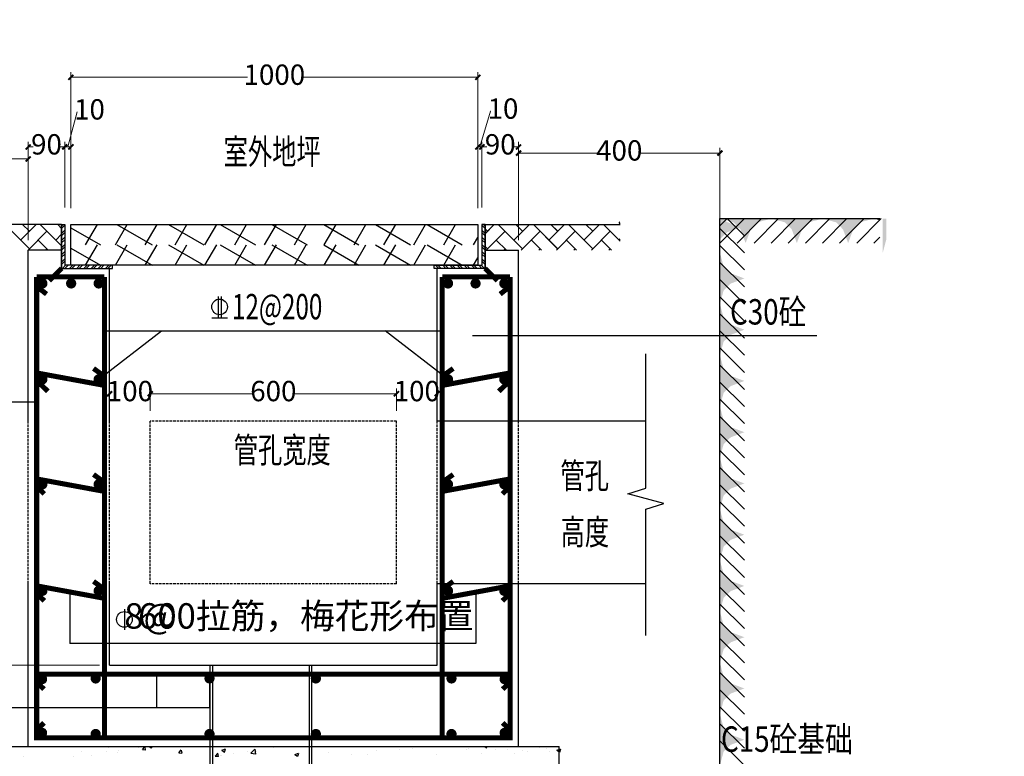
# Model space of a CAD drawing. Units: millimetres. Extents: x 253023 to 1395391, y 1795409 to 2682259.
# Drawn here: x 261742 to 261839, y 2678881 to 2678953 of the extents above; entities that cross this region are included whole.
import ezdxf

# ---------------------------------------------------------------- set-up
doc = ezdxf.new("R2010")
doc.units = ezdxf.units.MM
doc.linetypes.add('DASH', pattern=[0.35, 0.25, -0.1])
for name, color, linetype in [('OTHER', 7, 'Continuous'), ('PUB_DIM', 3, 'Continuous'), ('PUB_HATCH', 8, 'Continuous'), ('WALL1', 2, 'Continuous')]:
    doc.layers.add(name, color=color, linetype=linetype)
doc.styles.add('宋体', font='txt')
doc.dimstyles.new('红色 档距标注', dxfattribs={"dimtxt": 3.5, "dimasz": 0, "dimexe": 0.18, "dimexo": 0.0625, "dimgap": 2, "dimtad": 1, "dimdec": 0, "dimzin": 0, "dimdsep": 46, "dimtxsty": '宋体', "dimcen": 0, "dimse1": 1, "dimse2": 1, "dimsd1": 1, "dimsd2": 1, "dimclrt": 1, "dimaunit": 1, "dimadec": 3, "dimazin": 0, "dimtfac": 1, "dimtdec": 0, "dimtofl": 0, "dimtmove": 0, "dimatfit": 3, "dimfxl": 1, "dimtolj": 1, "dimtzin": 0, "dimarcsym": 0})

# ---------------------------------------------------------------- blocks, each defined once
blk = doc.blocks.new('aaaa')
h = blk.add_hatch()
h.set_pattern_fill('NET', color=8, scale=80, angle=60, style=0)
h.set_pattern_definition([(60, (15369637.84, -5635909.76), (-219.970453, 127), []), (150, (15369637.84, -5635909.76), (-127, -219.970453), [])])
h.paths.add_polyline_path([(15830522.8, -2959237.2), (15830522.8, -2959037.2), (15826522.8, -2959037.2), (15826522.8, -2959237.2), (15827722.8, -2959237.2)])
h = blk.add_hatch()
h.set_pattern_fill('NET', color=8, scale=80, angle=60, style=0)
h.set_pattern_definition([(60, (15369637.84, -5636109.76), (-219.970453, 127), []), (150, (15369637.84, -5636109.76), (-127, -219.970453), [])])
h.paths.add_polyline_path([(15830522.8, -2959437.2), (15830522.8, -2959237.2), (15826522.8, -2959237.2), (15826522.8, -2959437.2), (15827722.8, -2959437.2)])
for p, q in [((15826522.8, -2959037.2), (15830522.8, -2959037.2)), ((15826522.8, -2959237.2), (15826522.8, -2959037.2)), ((15830522.8, -2959037.2), (15830522.8, -2959237.2)), ((15826522.8, -2959437.2), (15826522.8, -2959237.2)), ((15830522.8, -2959237.2), (15830522.8, -2959437.2)), ((15830522.8, -2959437.2), (15826522.8, -2959437.2))]:
    blk.add_line(p, q)
blk = doc.blocks.new('_ArchTick')
at = {"color": 0, "linetype": 'ByBlock', "const_width": 0.4}
blk.add_lwpolyline([(-0.5, -0.5), (0.5, 0.5)], dxfattribs=at)
blk = doc.blocks.new('*D363')
at = {"layer": 'Defpoints', "color": 0, "transparency": 16777216}
for p in [(255633.35, 2681183.903), (1395391.279, 1795409.478), (1395391.317, 1795409.527)]:
    blk.add_point(p, dxfattribs=at)
at = {"color": 1, "transparency": 16777216, "insert": (825514.597, 2238299.627), "char_height": 3.5, "attachment_point": 5, "rotation": 322.14708, "style": '宋体'}
blk.add_mtext('\\A1;1443483m', dxfattribs=at)

msp = doc.modelspace()

# ---------------------------------------------------------------- hatches: boundary and pattern name
at = {"linetype": 'ByBlock'}
h = msp.add_hatch(dxfattribs=at)
h.set_pattern_fill('AR-HBONE', color=8, scale=2, style=0)
h.set_pattern_definition([(45, (246186.691, 2648930.3988), (1e-16, 1.724209175), [3.6576, -1.2192]), (135, (246187.5531, 2648931.2609), (1e-16, 1.724209175), [3.6576, -1.2192])])
h.paths.add_polyline_path([(261801.248, 2678933.167), (261787.968, 2678933.167), (261787.968, 2678930.647), (261801.248, 2678930.647)])
h.paths.add_polyline_path([(261801.248, 2678933.481), (261801.129, 2678933.363), (261801.248, 2678933.244)])
h = msp.add_hatch()
h.set_pattern_fill('金属', color=8, scale=0.2)
h.set_pattern_definition([(45, (247240.24975, 2648927.85815), (-0.3535533906, 0.3535533906), []), (45, (247240.48545, 2648927.85815), (-0.3535533906, 0.3535533906), [])])
h.paths.add_polyline_path([(261751.328, 2678928.847), (261751.328, 2678929.167), (261746.648, 2678929.167), (261746.648, 2678933.167), (261746.328, 2678933.167), (261746.328, 2678928.847)])
h = msp.add_hatch()
h.set_pattern_fill('金属', color=8, scale=0.2)
h.set_pattern_definition([(135, (276294.04567, 2648927.85815), (0.3535533906, 0.3535533906), []), (135, (276293.80997, 2648927.85815), (0.3535533906, 0.3535533906), [])])
h.paths.add_polyline_path([(261782.968, 2678929.167), (261782.968, 2678928.847), (261787.968, 2678928.847), (261787.968, 2678933.167), (261787.648, 2678933.167), (261787.648, 2678929.167)])

# ---------------------------------------------------------------- linework, layer by layer
at = {"color": 8, "lineweight": 15}
for p, q in [((261747.248, 2678934.767), (261747.248, 2678948.145)), ((261787.248, 2678934.767), (261787.248, 2678948.145)), ((261747.248, 2678947.645), (261764.616, 2678947.645)), ((261787.248, 2678947.645), (261769.88, 2678947.645)), ((261746.948, 2678940.796), (261747.86, 2678944.235)), ((261747.86, 2678944.235), (261747.873, 2678944.235)), ((261787.448, 2678940.796), (261788.506, 2678944.31)), ((261788.506, 2678944.31), (261788.519, 2678944.31)), ((261743.048, 2678931.647), (261743.048, 2678941.296)), ((261746.648, 2678934.847), (261746.648, 2678941.296)), ((261746.648, 2678934.847), (261746.648, 2678941.296)), ((261747.248, 2678934.767), (261747.248, 2678941.296)), ((261787.248, 2678934.767), (261787.248, 2678941.296)), ((261787.648, 2678934.847), (261787.648, 2678941.296)), ((261787.648, 2678934.847), (261787.648, 2678941.296)), ((261791.248, 2678931.647), (261791.248, 2678941.296)), ((261743.048, 2678940.796), (261743.545, 2678940.796)), ((261743.048, 2678932.869), (261743.048, 2678940.116)), ((261746.648, 2678940.796), (261746.15, 2678940.796)), ((261746.648, 2678940.796), (261747.248, 2678940.796)), ((261787.248, 2678940.796), (261787.648, 2678940.796)), ((261787.648, 2678940.796), (261788.145, 2678940.796)), ((261791.248, 2678940.796), (261790.75, 2678940.796)), ((261791.248, 2678934.167), (261791.248, 2678940.696)), ((261791.248, 2678940.196), (261799.119, 2678940.196)), ((261811.048, 2678940.196), (261803.176, 2678940.196)), ((261811.048, 2678933.449), (261811.048, 2678940.696)), ((261743.048, 2678939.616), (261735.476, 2678939.616)), ((261751.048, 2678914.847), (261751.048, 2678917.033)), ((261755.048, 2678914.847), (261755.048, 2678917.033)), ((261755.048, 2678914.847), (261755.048, 2678917.033)), ((261779.248, 2678914.847), (261779.248, 2678917.033)), ((261779.248, 2678914.847), (261779.248, 2678917.033)), ((261783.248, 2678914.847), (261783.248, 2678917.033)), ((261751.048, 2678916.533), (261751.131, 2678916.533)), ((261755.048, 2678916.533), (261754.965, 2678916.533)), ((261755.048, 2678916.533), (261765.136, 2678916.533)), ((261779.248, 2678916.533), (261769.16, 2678916.533)), ((261779.248, 2678916.533), (261779.331, 2678916.533)), ((261783.248, 2678916.533), (261783.165, 2678916.533)), ((261750.048, 2678889.847), (261717.354, 2678889.847))]:
    msp.add_line(p, q, dxfattribs=at)
for p, q in [((261746.328, 2678933.167), (261733.048, 2678933.167)), ((261746.328, 2678933.167), (261746.328, 2678928.847)), ((261746.328, 2678933.167), (261746.648, 2678933.167)), ((261746.328, 2678930.647), (261746.328, 2678933.167)), ((261746.648, 2678933.167), (261746.648, 2678929.167)), ((261787.968, 2678933.167), (261787.648, 2678933.167)), ((261787.648, 2678933.167), (261787.648, 2678929.167)), ((261787.968, 2678933.167), (261787.968, 2678928.847)), ((261787.968, 2678933.167), (261801.248, 2678933.167)), ((261787.968, 2678930.647), (261787.968, 2678933.167)), ((261746.328, 2678930.647), (261743.048, 2678930.647)), ((261787.968, 2678930.647), (261791.248, 2678930.647)), ((261746.328, 2678928.847), (261751.328, 2678928.847)), ((261751.328, 2678929.167), (261746.648, 2678929.167)), ((261751.328, 2678928.847), (261751.328, 2678929.167)), ((261782.968, 2678928.847), (261782.968, 2678929.167)), ((261782.968, 2678929.167), (261787.648, 2678929.167)), ((261787.968, 2678928.847), (261782.968, 2678928.847)), ((261760.947, 2678865.447), (261760.947, 2678889.847)), ((261761.195, 2678865.447), (261761.195, 2678889.847)), ((261770.699, 2678865.447), (261770.699, 2678889.847)), ((261770.947, 2678865.447), (261770.947, 2678889.847))]:
    msp.add_line(p, q)
at = {"color": 8, "linetype": 'ByBlock'}
for p, q in [((261743.168, 2678930.776), (261740.778, 2678933.167)), ((261742.306, 2678931.638), (261743.835, 2678933.167)), ((261743.168, 2678932.501), (261742.502, 2678933.167)), ((261743.039, 2678930.647), (261744.893, 2678932.501)), ((261746.328, 2678931.065), (261744.226, 2678933.167)), ((261746.328, 2678932.79), (261745.95, 2678933.167)), ((261787.968, 2678932.27), (261788.864, 2678933.167)), ((261788.198, 2678932.501), (261787.968, 2678932.731)), ((261788.068, 2678930.647), (261789.922, 2678932.501)), ((261791.646, 2678930.776), (261789.255, 2678933.167)), ((261790.784, 2678931.638), (261792.313, 2678933.167)), ((261791.646, 2678932.501), (261790.98, 2678933.167)), ((261791.517, 2678930.647), (261793.37, 2678932.501)), ((261795.095, 2678930.776), (261792.704, 2678933.167)), ((261794.232, 2678931.638), (261795.761, 2678933.167)), ((261795.095, 2678932.501), (261794.428, 2678933.167)), ((261794.965, 2678930.647), (261796.819, 2678932.501)), ((261798.543, 2678930.776), (261796.152, 2678933.167)), ((261797.681, 2678931.638), (261799.21, 2678933.167)), ((261798.543, 2678932.501), (261797.876, 2678933.167)), ((261798.414, 2678930.647), (261800.267, 2678932.501)), ((261801.248, 2678931.52), (261799.601, 2678933.167)), ((261745.022, 2678930.647), (261744.03, 2678931.638)), ((261745.755, 2678931.638), (261746.328, 2678932.212)), ((261790.051, 2678930.647), (261789.06, 2678931.638)), ((261793.5, 2678930.647), (261792.508, 2678931.638)), ((261796.948, 2678930.647), (261795.957, 2678931.638)), ((261800.396, 2678930.647), (261799.405, 2678931.638)), ((261801.129, 2678931.638), (261801.248, 2678931.757)), ((261744.763, 2678930.647), (261744.893, 2678930.776)), ((261788.198, 2678930.776), (261787.968, 2678931.006)), ((261789.793, 2678930.647), (261789.922, 2678930.776)), ((261793.241, 2678930.647), (261793.37, 2678930.776)), ((261796.69, 2678930.647), (261796.819, 2678930.776)), ((261800.138, 2678930.647), (261800.267, 2678930.776))]:
    msp.add_line(p, q, dxfattribs=at)
at = {"color": 0}
for p, q in [((261761.718, 2678926.09), (261761.718, 2678923.996)), ((261762.02, 2678926.09), (261762.02, 2678923.996)), ((261761.089, 2678923.996), (261762.649, 2678923.996)), ((261752.504, 2678895.344), (261752.504, 2678893.323))]:
    msp.add_line(p, q, dxfattribs=at)
at = {"color": 8}
for p, q in [((261748.252, 2678881.348), (261748.252, 2678881.348)), ((261750.684, 2678881.842), (261750.688, 2678881.847)), ((261750.684, 2678881.842), (261750.983, 2678881.816)), ((261750.705, 2678881.303), (261750.705, 2678881.303)), ((261751.006, 2678881.803), (261750.998, 2678881.847)), ((261751.863, 2678881.287), (261751.863, 2678881.287)), ((261751.957, 2678881.467), (261751.957, 2678881.467)), ((261753.851, 2678881.717), (261753.851, 2678881.717)), ((261754.27, 2678881.528), (261754.511, 2678881.815)), ((261754.27, 2678881.528), (261754.569, 2678881.502)), ((261754.388, 2678881.607), (261754.388, 2678881.607)), ((261754.592, 2678881.489), (261754.534, 2678881.803)), ((261754.926, 2678881.847), (261755.147, 2678881.698)), ((261755.17, 2678881.686), (261755.224, 2678881.847)), ((261757.856, 2678881.214), (261758.097, 2678881.501)), ((261757.856, 2678881.214), (261758.155, 2678881.188)), ((261758.178, 2678881.176), (261758.121, 2678881.489)), ((261761.443, 2678880.9), (261761.684, 2678881.188)), ((261761.765, 2678880.862), (261761.707, 2678881.175)), ((261762.084, 2678881.465), (261762.434, 2678881.6)), ((261762.084, 2678881.465), (261762.332, 2678881.297)), ((261762.356, 2678881.285), (261762.457, 2678881.587)), ((261763.248, 2678881.155), (261763.248, 2678881.155)), ((261764.614, 2678881.364), (261764.614, 2678881.364)), ((261764.946, 2678881.183), (261765.335, 2678881.589)), ((261764.946, 2678881.183), (261765.39, 2678881.114)), ((261765.141, 2678881.404), (261765.141, 2678881.404)), ((261765.414, 2678881.1), (261765.359, 2678881.575)), ((261765.541, 2678881.368), (261765.541, 2678881.368)), ((261767.181, 2678881.716), (261767.181, 2678881.716)), ((261768.299, 2678881.82), (261768.299, 2678881.82)), ((261769.269, 2678881.065), (261769.619, 2678881.199)), ((261769.541, 2678880.885), (261769.643, 2678881.187)), ((261772.571, 2678881.271), (261772.571, 2678881.271)), ((261774.81, 2678881.099), (261774.81, 2678881.099)), ((261775.487, 2678881.772), (261775.487, 2678881.772)), ((261776.432, 2678881.092), (261776.432, 2678881.092)), ((261777.336, 2678881.419), (261777.336, 2678881.419)), ((261779.59, 2678881.507), (261779.59, 2678881.507)), ((261779.932, 2678881.794), (261779.932, 2678881.794)), ((261780.842, 2678881.672), (261780.842, 2678881.672)), ((261783.639, 2678881.765), (261783.639, 2678881.765)), ((261786.144, 2678881.524), (261786.144, 2678881.524)), ((261786.308, 2678881.652), (261786.308, 2678881.652)), ((261787.561, 2678881.176), (261787.561, 2678881.176)), ((261787.885, 2678881.847), (261788.09, 2678881.709)), ((261788.114, 2678881.697), (261788.164, 2678881.847)), ((261788.977, 2678881.539), (261788.977, 2678881.539)), ((261790.129, 2678881.528), (261790.129, 2678881.528)), ((261790.881, 2678881.195), (261790.881, 2678881.195)), ((261791.646, 2678881.427), (261791.646, 2678881.427)), ((261792.133, 2678881.36), (261792.133, 2678881.36)), ((261793.026, 2678881.838), (261793.034, 2678881.847)), ((261793.026, 2678881.838), (261793.324, 2678881.811)), ((261793.348, 2678881.799), (261793.339, 2678881.847)), ((261794.026, 2678881.609), (261794.026, 2678881.609)), ((261794.315, 2678881.314), (261794.315, 2678881.314)), ((261795.027, 2678881.476), (261795.377, 2678881.611)), ((261795.027, 2678881.476), (261795.276, 2678881.308)), ((261795.299, 2678881.296), (261795.401, 2678881.598)), ((261742.629, 2678880.901), (261742.629, 2678880.901)), ((261747.547, 2678880.887), (261747.547, 2678880.887)), ((261749.295, 2678880.935), (261749.295, 2678880.935)), ((261761.443, 2678880.9), (261761.742, 2678880.874)), ((261761.996, 2678880.99), (261761.996, 2678880.99)), ((261762.017, 2678880.989), (261762.017, 2678880.989)), ((261769.269, 2678881.065), (261769.518, 2678880.897)), ((261783.228, 2678881.023), (261783.228, 2678881.023))]:
    msp.add_line(p, q, dxfattribs=at)
at = {"color": 1, "linetype": 'ByBlock', "ltscale": 6, "const_width": 0.5}
for points in [[(261743.881, 2678928.017), (261743.881, 2678882.695), (261750.544, 2678882.695)], [(261750.544, 2678928.017), (261743.881, 2678928.017)], [(261750.544, 2678928.017), (261750.544, 2678882.716)], [(261790.415, 2678928.017), (261790.415, 2678882.695), (261783.751, 2678882.695)], [(261783.751, 2678928.017), (261783.751, 2678882.716)], [(261783.751, 2678928.017), (261790.415, 2678928.017)], [(261743.881, 2678927.087), (261744.853, 2678926.325)], [(261790.415, 2678927.087), (261789.442, 2678926.325)], [(261743.913, 2678918.569), (261750.361, 2678917.383)], [(261750.376, 2678918.361), (261749.471, 2678919.013)], [(261783.92, 2678918.361), (261784.824, 2678919.013)], [(261790.382, 2678918.569), (261783.934, 2678917.383)], [(261743.938, 2678917.768), (261744.984, 2678916.766)], [(261790.357, 2678917.768), (261789.311, 2678916.766)], [(261743.913, 2678908.146), (261750.361, 2678906.96)], [(261750.376, 2678907.938), (261749.471, 2678908.59)], [(261783.92, 2678907.938), (261784.824, 2678908.59)], [(261790.382, 2678908.146), (261783.934, 2678906.96)], [(261743.938, 2678907.345), (261744.635, 2678906.678)], [(261790.357, 2678907.345), (261789.66, 2678906.678)], [(261743.913, 2678897.631), (261750.361, 2678896.445)], [(261750.376, 2678897.423), (261749.471, 2678898.075)], [(261783.92, 2678897.423), (261784.824, 2678898.075)], [(261790.382, 2678897.631), (261783.934, 2678896.445)], [(261743.938, 2678896.83), (261744.635, 2678896.163)], [(261790.357, 2678896.83), (261789.66, 2678896.163)], [(261744.081, 2678888.944), (261784.115, 2678888.944)], [(261783.751, 2678888.944), (261790.215, 2678888.944)], [(261743.906, 2678888.143), (261744.603, 2678887.476)], [(261790.39, 2678888.143), (261789.693, 2678887.476)], [(261743.906, 2678883.496), (261744.603, 2678884.163)], [(261790.39, 2678883.496), (261789.693, 2678884.163)], [(261744.081, 2678882.695), (261783.751, 2678882.695)]]:
    msp.add_lwpolyline(points, dxfattribs=at)
for points in [[(261744.195, 2678927.374, 1), (261744.695, 2678927.374, 1)], [(261747.023, 2678927.374, 1), (261747.523, 2678927.374, 1)], [(261749.725, 2678927.374, 1), (261750.225, 2678927.374, 1)], [(261784.57, 2678927.374, -1), (261784.07, 2678927.374, -1)], [(261787.273, 2678927.374, -1), (261786.773, 2678927.374, -1)], [(261790.1, 2678927.374, -1), (261789.6, 2678927.374, -1)], [(261744.195, 2678917.937, 1), (261744.695, 2678917.937, 1)], [(261749.725, 2678917.937, 1), (261750.225, 2678917.937, 1)], [(261784.57, 2678917.937, -1), (261784.07, 2678917.937, -1)], [(261790.1, 2678917.937, -1), (261789.6, 2678917.937, -1)], [(261744.195, 2678907.62, 1), (261744.695, 2678907.62, 1)], [(261749.725, 2678907.62, 1), (261750.225, 2678907.62, 1)], [(261784.57, 2678907.62, -1), (261784.07, 2678907.62, -1)], [(261790.1, 2678907.62, -1), (261789.6, 2678907.62, -1)], [(261744.195, 2678897.144, 1), (261744.695, 2678897.144, 1)], [(261749.725, 2678897.144, 1), (261750.225, 2678897.144, 1)], [(261784.57, 2678897.144, -1), (261784.07, 2678897.144, -1)], [(261790.1, 2678897.144, -1), (261789.6, 2678897.144, -1)], [(261744.163, 2678888.457, 1), (261744.663, 2678888.457, 1)], [(261749.432, 2678888.531, 1), (261749.932, 2678888.531, 1)], [(261760.623, 2678888.531, 1), (261761.123, 2678888.531, 1)], [(261771.078, 2678888.531, 1), (261771.578, 2678888.531, 1)], [(261784.41, 2678888.531, 1), (261784.91, 2678888.531, 1)], [(261790.133, 2678888.457, -1), (261789.633, 2678888.457, -1)], [(261744.163, 2678883.182, -1), (261744.663, 2678883.182, -1)], [(261749.432, 2678883.068, 1), (261749.932, 2678883.068, 1)], [(261760.623, 2678883.068, 1), (261761.123, 2678883.068, 1)], [(261771.078, 2678883.068, 1), (261771.578, 2678883.068, 1)], [(261784.41, 2678883.068, 1), (261784.91, 2678883.068, 1)], [(261790.133, 2678883.182, 1), (261789.633, 2678883.182, 1)]]:
    msp.add_lwpolyline(points, format="xyb", close=True, dxfattribs=at)
at = {"color": 0}
for centre in [(261761.864, 2678925.07), (261752.504, 2678894.334)]:
    msp.add_circle(centre, 0.771, dxfattribs=at)
at = {"layer": 'OTHER', "color": 8}
for p, q in [((261803.764, 2678907.243), (261803.764, 2678920.443)), ((261802.004, 2678906.683), (261803.764, 2678907.243)), ((261805.524, 2678905.723), (261802.004, 2678906.683)), ((261803.764, 2678905.163), (261805.524, 2678905.723)), ((261803.764, 2678892.763), (261803.764, 2678905.163))]:
    msp.add_line(p, q, dxfattribs=at)
at = {"layer": 'PUB_DIM'}
for p, q in [((261749.975, 2678917.937), (261756.167, 2678922.706)), ((261750.544, 2678922.706), (261783.751, 2678922.706)), ((261784.32, 2678917.937), (261778.128, 2678922.706)), ((261786.725, 2678922.247), (261820.572, 2678922.247)), ((261743.881, 2678915.716), (261705.482, 2678915.716)), ((261747.137, 2678897.038), (261747.137, 2678891.969)), ((261787.056, 2678897.038), (261787.056, 2678891.969)), ((261787.056, 2678891.969), (261747.137, 2678891.969)), ((261755.655, 2678888.944), (261755.655, 2678885.648)), ((261760.873, 2678888.531), (261760.873, 2678885.648)), ((261760.873, 2678885.648), (261705.482, 2678885.648))]:
    msp.add_line(p, q, dxfattribs=at)
at = {"layer": 'PUB_HATCH', "color": 8}
for p, q in [((261811.048, 2678931.347), (261813.448, 2678933.747)), ((261811.048, 2678933.027), (261811.768, 2678933.747)), ((261813.448, 2678932.067), (261811.768, 2678933.747)), ((261812.728, 2678931.347), (261815.128, 2678933.747)), ((261814.408, 2678931.347), (261816.808, 2678933.747)), ((261816.088, 2678931.347), (261818.488, 2678933.747)), ((261817.768, 2678931.347), (261820.168, 2678933.747)), ((261819.448, 2678931.347), (261821.848, 2678933.747)), ((261821.128, 2678931.347), (261823.528, 2678933.747)), ((261822.808, 2678931.347), (261825.208, 2678933.747)), ((261824.488, 2678931.347), (261826.888, 2678933.747)), ((261813.448, 2678930.387), (261811.048, 2678932.787)), ((261826.168, 2678931.347), (261826.759, 2678931.938)), ((261813.448, 2678928.707), (261811.048, 2678931.107)), ((261813.448, 2678927.027), (261811.048, 2678929.427)), ((261813.448, 2678925.347), (261811.048, 2678927.747)), ((261813.448, 2678923.667), (261811.048, 2678926.067)), ((261813.448, 2678921.987), (261811.048, 2678924.387)), ((261813.448, 2678920.307), (261811.048, 2678922.707)), ((261813.448, 2678918.627), (261811.048, 2678921.027)), ((261813.448, 2678916.947), (261811.048, 2678919.347)), ((261813.448, 2678915.267), (261811.048, 2678917.667)), ((261813.448, 2678913.587), (261811.048, 2678915.987)), ((261813.448, 2678911.907), (261811.048, 2678914.307)), ((261813.448, 2678910.227), (261811.048, 2678912.627)), ((261813.448, 2678908.547), (261811.048, 2678910.947)), ((261813.448, 2678906.867), (261811.048, 2678909.267)), ((261813.448, 2678905.187), (261811.048, 2678907.587)), ((261813.448, 2678903.507), (261811.048, 2678905.907)), ((261813.448, 2678901.827), (261811.048, 2678904.227)), ((261813.448, 2678900.147), (261811.048, 2678902.547)), ((261813.448, 2678898.467), (261811.048, 2678900.867)), ((261813.448, 2678896.787), (261811.048, 2678899.187)), ((261813.448, 2678895.107), (261811.048, 2678897.507)), ((261813.448, 2678893.427), (261811.048, 2678895.827)), ((261813.448, 2678891.747), (261811.048, 2678894.147)), ((261813.448, 2678890.067), (261811.048, 2678892.467)), ((261813.448, 2678888.387), (261811.048, 2678890.787)), ((261813.448, 2678886.707), (261811.048, 2678889.107)), ((261813.448, 2678885.027), (261811.048, 2678887.427)), ((261813.448, 2678883.347), (261811.048, 2678885.747)), ((261813.448, 2678881.667), (261811.048, 2678884.067)), ((261813.448, 2678879.987), (261811.048, 2678882.387))]:
    msp.add_line(p, q, dxfattribs=at)
for points in [[(261811.048, 2678933.747), (261816.088, 2678933.747), (261812.392, 2678933.387), (261814.744, 2678933.387)], [(261811.048, 2678931.731), (261811.048, 2678933.747), (261811.744, 2678932.403), (261811.396, 2678933.747)], [(261811.396, 2678933.747), (261811.396, 2678933.747), (261811.744, 2678932.403), (261811.744, 2678933.411)], [(261811.744, 2678932.403), (261811.744, 2678933.411), (261813.088, 2678932.907)], [(261812.392, 2678933.387), (261814.744, 2678933.387), (261813.064, 2678932.691), (261814.072, 2678932.691)], [(261816.088, 2678933.747), (261821.128, 2678933.747), (261817.432, 2678933.387), (261819.784, 2678933.387)], [(261817.432, 2678933.387), (261819.784, 2678933.387), (261818.104, 2678932.691), (261819.112, 2678932.691)], [(261821.128, 2678933.747), (261826.168, 2678933.747), (261822.472, 2678933.387), (261824.824, 2678933.387)], [(261822.472, 2678933.387), (261824.824, 2678933.387), (261823.144, 2678932.691), (261824.152, 2678932.691)], [(261826.168, 2678933.747), (261826.759, 2678933.747), (261826.759, 2678933.589)], [(261827.048, 2678930.387), (261827.048, 2678933.747), (261827.408, 2678931.731), (261827.408, 2678933.747)], [(261813.064, 2678932.691), (261814.072, 2678932.691), (261813.568, 2678931.347)], [(261818.104, 2678932.691), (261819.112, 2678932.691), (261818.608, 2678931.347)], [(261823.144, 2678932.691), (261824.152, 2678932.691), (261823.648, 2678931.347)], [(261811.048, 2678925.347), (261811.048, 2678930.387), (261811.408, 2678926.691), (261811.408, 2678929.043)], [(261811.408, 2678926.691), (261811.408, 2678929.043), (261812.104, 2678927.363), (261812.104, 2678928.371)], [(261812.104, 2678927.363), (261812.104, 2678928.371), (261813.448, 2678927.867)], [(261811.048, 2678920.307), (261811.048, 2678925.347), (261811.408, 2678921.651), (261811.408, 2678924.003)], [(261811.408, 2678921.651), (261811.408, 2678924.003), (261812.104, 2678922.323), (261812.104, 2678923.331)], [(261812.104, 2678922.323), (261812.104, 2678923.331), (261813.448, 2678922.827)], [(261811.048, 2678915.267), (261811.048, 2678920.307), (261811.408, 2678916.611), (261811.408, 2678918.963)], [(261811.408, 2678916.611), (261811.408, 2678918.963), (261812.104, 2678917.283), (261812.104, 2678918.291)], [(261812.104, 2678917.283), (261812.104, 2678918.291), (261813.448, 2678917.787)], [(261811.048, 2678910.227), (261811.048, 2678915.267), (261811.408, 2678911.571), (261811.408, 2678913.923)], [(261811.408, 2678911.571), (261811.408, 2678913.923), (261812.104, 2678912.243), (261812.104, 2678913.251)], [(261812.104, 2678912.243), (261812.104, 2678913.251), (261813.448, 2678912.747)], [(261811.048, 2678905.187), (261811.048, 2678910.227), (261811.408, 2678906.531), (261811.408, 2678908.883)], [(261811.408, 2678906.531), (261811.408, 2678908.883), (261812.104, 2678907.203), (261812.104, 2678908.211)], [(261812.104, 2678907.203), (261812.104, 2678908.211), (261813.448, 2678907.707)], [(261811.048, 2678900.147), (261811.048, 2678905.187), (261811.408, 2678901.491), (261811.408, 2678903.843)], [(261811.408, 2678901.491), (261811.408, 2678903.843), (261812.104, 2678902.163), (261812.104, 2678903.171)], [(261812.104, 2678902.163), (261812.104, 2678903.171), (261813.448, 2678902.667)], [(261811.048, 2678895.107), (261811.048, 2678900.147), (261811.408, 2678896.451), (261811.408, 2678898.803)], [(261811.408, 2678896.451), (261811.408, 2678898.803), (261812.104, 2678897.123), (261812.104, 2678898.131)], [(261812.104, 2678897.123), (261812.104, 2678898.131), (261813.448, 2678897.627)], [(261811.048, 2678890.067), (261811.048, 2678895.107), (261811.408, 2678891.411), (261811.408, 2678893.763)], [(261811.408, 2678891.411), (261811.408, 2678893.763), (261812.104, 2678892.083), (261812.104, 2678893.091)], [(261812.104, 2678892.083), (261812.104, 2678893.091), (261813.448, 2678892.587)], [(261811.048, 2678885.027), (261811.048, 2678890.067), (261811.408, 2678886.371), (261811.408, 2678888.723)], [(261811.408, 2678886.371), (261811.408, 2678888.723), (261812.104, 2678887.043), (261812.104, 2678888.051)], [(261812.104, 2678887.043), (261812.104, 2678888.051), (261813.448, 2678887.547)], [(261811.048, 2678879.987), (261811.048, 2678885.027), (261811.408, 2678881.331), (261811.408, 2678883.683)], [(261811.408, 2678881.331), (261811.408, 2678883.683), (261812.104, 2678882.003), (261812.104, 2678883.011)], [(261812.104, 2678882.003), (261812.104, 2678883.011), (261813.448, 2678882.507)]]:
    msp.add_solid(points, dxfattribs=at)
at = {"layer": 'WALL1', "color": 0}
for p, q in [((261811.048, 2678933.747), (261826.759, 2678933.747)), ((261811.048, 2678867.847), (261811.048, 2678933.747)), ((261743.048, 2678913.847), (261743.048, 2678930.647)), ((261746.328, 2678928.847), (261746.328, 2678930.847)), ((261787.968, 2678928.847), (261787.968, 2678930.847)), ((261791.248, 2678913.847), (261791.248, 2678930.647)), ((261746.328, 2678928.847), (261751.048, 2678928.847)), ((261751.048, 2678913.847), (261751.048, 2678928.847)), ((261787.968, 2678928.847), (261783.248, 2678928.847)), ((261783.248, 2678913.847), (261783.248, 2678928.847)), ((261803.764, 2678913.847), (261783.248, 2678913.847)), ((261743.048, 2678881.847), (261743.048, 2678897.847)), ((261751.048, 2678889.847), (261751.048, 2678897.847)), ((261783.248, 2678889.847), (261783.248, 2678897.847)), ((261803.764, 2678897.847), (261783.248, 2678897.847)), ((261791.248, 2678881.847), (261791.248, 2678897.847)), ((261751.048, 2678889.847), (261783.248, 2678889.847)), ((261739.048, 2678881.847), (261795.248, 2678881.847)), ((261795.248, 2678877.847), (261795.248, 2678881.847))]:
    msp.add_line(p, q, dxfattribs=at)
at = {"layer": 'WALL1', "color": 0, "linetype": 'DASH'}
for p, q in [((261743.048, 2678897.847), (261743.048, 2678913.847)), ((261751.048, 2678897.847), (261751.048, 2678913.847)), ((261755.048, 2678897.847), (261755.048, 2678913.847)), ((261779.248, 2678913.847), (261755.048, 2678913.847)), ((261779.248, 2678897.847), (261779.248, 2678913.847)), ((261783.248, 2678897.847), (261783.248, 2678913.847)), ((261791.248, 2678897.847), (261791.248, 2678913.847)), ((261779.248, 2678897.847), (261755.048, 2678897.847))]:
    msp.add_line(p, q, dxfattribs=at)
at = {"layer": 'WALL1', "color": 0, "const_width": 0.48}
for points in [[(261746.328, 2678928.847), (261745.128, 2678927.647)], [(261787.968, 2678928.847), (261789.168, 2678927.647)]]:
    msp.add_lwpolyline(points, dxfattribs=at)

# ---------------------------------------------------------------- block references
at = {"color": 8, "lineweight": 15, "xscale": 0.5, "yscale": 0.5, "zscale": 0.5, "rotation": 180}
for p in [(261747.248, 2678947.645), (261743.048, 2678940.796), (261746.648, 2678940.796), (261787.248, 2678940.796), (261787.648, 2678940.796), (261791.248, 2678940.196), (261751.048, 2678916.533), (261755.048, 2678916.533), (261779.248, 2678916.533)]:
    msp.add_blockref('_ArchTick', p, dxfattribs=at)
at = {"color": 8, "lineweight": 15, "xscale": 0.5, "yscale": 0.5, "zscale": 0.5}
for p in [(261787.248, 2678947.645), (261746.648, 2678940.796), (261747.248, 2678940.796), (261787.648, 2678940.796), (261791.248, 2678940.796), (261811.048, 2678940.196), (261743.048, 2678939.616), (261755.048, 2678916.533), (261779.248, 2678916.533), (261783.248, 2678916.533)]:
    msp.add_blockref('_ArchTick', p, dxfattribs=at)
at = {"color": 7, "lineweight": -3, "xscale": 0.01, "yscale": 0.01, "zscale": 0.01}
msp.add_blockref('aaaa', (103482.02, 2708523.539), dxfattribs=at)

# ---------------------------------------------------------------- texts
at = {"color": 0, "style": '宋体'}
for s, width, p in [('室外地坪', 0.7, (261762.256, 2678939.084)), ('12@200', 0.7, (261763.083, 2678923.842)), ('C30砼', 0.8, (261812.043, 2678923.333)), ('管孔宽度', 0.7, (261763.253, 2678909.745)), ('管孔', 0.7, (261795.364, 2678907.218)), ('高度', 0.7, (261795.384, 2678901.685)), ('C15砼基础', 0.8, (261811.154, 2678881.317))]:
    msp.add_text(s, height=2.5, dxfattribs=dict(at, width=width)).set_placement(p)
at = {"char_height": 2, "attachment_point": 5, "style": '宋体'}
for s, insert in [('1000', (261767.248, 2678947.645)), ('10', (261749.074, 2678944.235)), ('10', (261789.72, 2678944.31)), ('90', (261744.848, 2678940.796)), ('90', (261789.448, 2678940.796)), ('400', (261801.148, 2678940.196)), ('100', (261753.048, 2678916.533)), ('600', (261767.148, 2678916.533)), ('100', (261781.248, 2678916.533))]:
    msp.add_mtext(s, dxfattribs=dict(at, insert=insert))
at = {"color": 0, "char_height": 2.5, "attachment_point": 5, "style": '宋体'}
for s, insert in [('8@', (261755.05, 2678894.356)), ('600拉筋，梅花形布置', (261770.336, 2678894.354))]:
    msp.add_mtext(s, dxfattribs=dict(at, insert=insert))

# ---------------------------------------------------------------- dimensions: what is measured, and where the dimension line sits
dim = msp.add_aligned_dim(p1=(255633.35, 2681183.903), p2=(1395391.317, 1795409.527), distance=-0.062, dimstyle='红色 档距标注', override={"dimpost": 'm', "dimfxl": 1.5, "dimarcsym": 1})
dim.commit()
dim.dimension.update_dxf_attribs({"geometry": '*D363', "text_midpoint": (825514.597, 2238299.627)})

doc.saveas('drawing.dxf')
